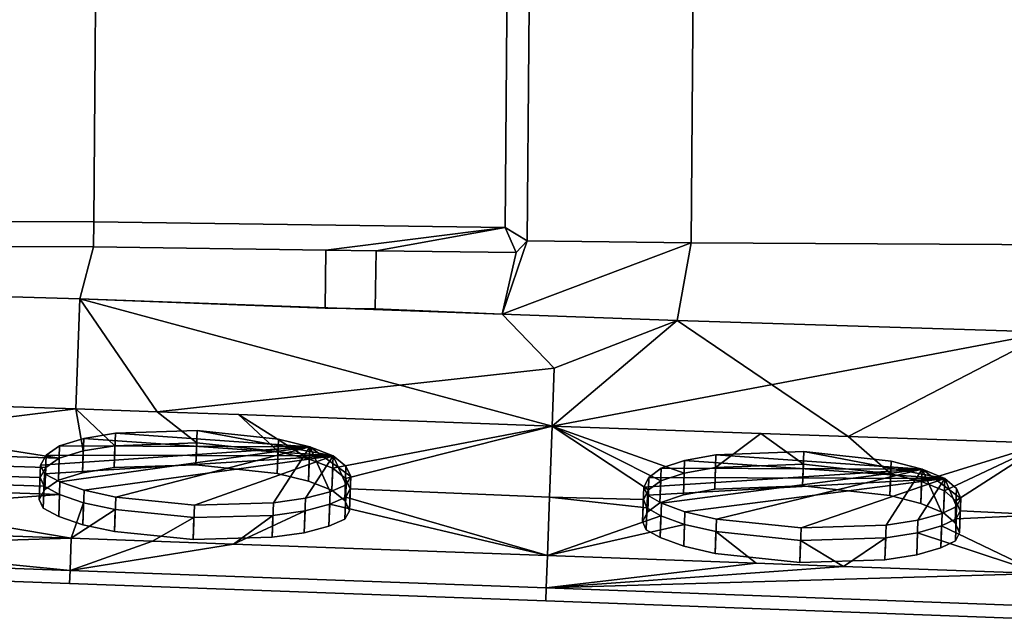
# Model space of a CAD drawing. Units: metres. Extents: x -41.4 to 36.4, y -3.1 to 22.4.
# Drawn here: x -13.3 to -8.8, y -0.1 to 2.7 of the extents above; entities that cross this region are included whole.
import ezdxf

# ---------------------------------------------------------------- set-up
doc = ezdxf.new("R2010")
doc.units = ezdxf.units.M

msp = doc.modelspace()

# ---------------------------------------------------------------- linework, layer by layer
at = {"layer": 'bvents1'}
for points in [[(-13.045207, 0.771151, -2.83651), (-12.897737, 0.795591, -2.89893), (-11.993917, 0.732821, -2.83651), (-13.156946, 0.737081, -2.75644)], [(-13.051045, 0.61106, -2.909398), (-12.903575, 0.6355, -2.971818), (-12.897737, 0.795591, -2.89893), (-13.045207, 0.771151, -2.83651)], [(-13.045207, 0.771151, 2.83651), (-12.897737, 0.795591, 2.89893), (-12.903575, 0.6355, 2.971818), (-13.051045, 0.61106, 2.909398)], [(-12.897737, 0.795591, 2.89893), (-13.045207, 0.771151, 2.83651), (-11.884955, 0.690691, 2.75644), (-12.517507, 0.808431, 2.9553)], [(-12.903575, 0.6355, -2.971818), (-12.523345, 0.64834, -3.028188), (-12.517507, 0.808431, -2.9553), (-12.897737, 0.795591, -2.89893)], [(-12.897737, 0.795591, 2.89893), (-12.517507, 0.808431, 2.9553), (-12.523345, 0.64834, 3.028188), (-12.903575, 0.6355, 2.971818)], [(-12.517507, 0.808431, -2.9553), (-12.139216, 0.767921, -2.89893), (-11.993917, 0.732821, -2.83651), (-12.897737, 0.795591, -2.89893)], [(-12.523345, 0.64834, -3.028188), (-12.145055, 0.60783, -2.971818), (-12.139216, 0.767921, -2.89893), (-12.517507, 0.808431, -2.9553)], [(-12.517507, 0.808431, 2.9553), (-12.139216, 0.767921, 2.89893), (-12.145055, 0.60783, 2.971818), (-12.523345, 0.64834, 3.028188)], [(-12.139216, 0.767921, 2.89893), (-12.517507, 0.808431, 2.9553), (-11.884955, 0.690691, 2.75644), (-11.993917, 0.732821, 2.83651)], [(-13.219716, 0.693741, -2.67945), (-13.156946, 0.737081, -2.75644), (-11.993917, 0.732821, -2.83651), (-13.245747, 0.647081, -2.59717)], [(-13.227326, 0.607231, -2.48887), (-13.245747, 0.647081, -2.59717), (-11.993917, 0.732821, -2.83651), (-13.155386, 0.569141, -2.38744)], [(-13.225554, 0.53365, -2.752338), (-13.162785, 0.57699, -2.829328), (-13.156946, 0.737081, -2.75644), (-13.219716, 0.693741, -2.67945)], [(-13.219716, 0.693741, 2.67945), (-13.156946, 0.737081, 2.75644), (-13.162785, 0.57699, 2.829328), (-13.225554, 0.53365, 2.752338)], [(-13.156946, 0.737081, 2.75644), (-13.219716, 0.693741, 2.67945), (-11.884955, 0.690691, 2.75644), (-13.045207, 0.771151, 2.83651)], [(-13.162785, 0.57699, -2.829328), (-13.051045, 0.61106, -2.909398), (-13.045207, 0.771151, -2.83651), (-13.156946, 0.737081, -2.75644)], [(-13.156946, 0.737081, 2.75644), (-13.045207, 0.771151, 2.83651), (-13.051045, 0.61106, 2.909398), (-13.162785, 0.57699, 2.829328)], [(-13.043216, 0.530341, -2.30753), (-13.155386, 0.569141, -2.38744), (-11.993917, 0.732821, -2.83651), (-12.895987, 0.498291, -2.24597)], [(-13.047331, 0.712936, -2.863015), (-12.89986, 0.737376, -2.925435), (-12.903575, 0.6355, -2.971818), (-13.051045, 0.61106, -2.909398)], [(-13.051045, 0.61106, 2.909398), (-12.903575, 0.6355, 2.971818), (-12.89986, 0.737376, 2.925435), (-13.047331, 0.712936, 2.863015)], [(-12.89986, 0.737376, -2.925435), (-12.51963, 0.750216, -2.981805), (-12.523345, 0.64834, -3.028188), (-12.903575, 0.6355, -2.971818)], [(-12.903575, 0.6355, 2.971818), (-12.523345, 0.64834, 3.028188), (-12.51963, 0.750216, 2.981805), (-12.89986, 0.737376, 2.925435)], [(-12.530147, 0.461731, -2.19284), (-12.895987, 0.498291, -2.24597), (-11.993917, 0.732821, -2.83651), (-12.162617, 0.471551, -2.24597)], [(-12.51963, 0.750216, -2.981805), (-12.14134, 0.709706, -2.925435), (-12.145055, 0.60783, -2.971818), (-12.523345, 0.64834, -3.028188)], [(-12.523345, 0.64834, 3.028188), (-12.145055, 0.60783, 2.971818), (-12.14134, 0.709706, 2.925435), (-12.51963, 0.750216, 2.981805)], [(-12.013447, 0.492791, -2.30753), (-12.162617, 0.471551, -2.24597), (-11.993917, 0.732821, -2.83651), (-11.898746, 0.523311, -2.38744)], [(-12.145055, 0.60783, -2.971818), (-11.999755, 0.57273, -2.909398), (-11.993917, 0.732821, -2.83651), (-12.139216, 0.767921, -2.89893)], [(-12.139216, 0.767921, 2.89893), (-11.993917, 0.732821, 2.83651), (-11.999755, 0.57273, 2.909398), (-12.145055, 0.60783, 2.971818)], [(-11.999755, 0.57273, -2.909398), (-11.890794, 0.5306, -2.829328), (-11.884955, 0.690691, -2.75644), (-11.993917, 0.732821, -2.83651)], [(-11.993917, 0.732821, 2.83651), (-11.884955, 0.690691, 2.75644), (-11.890794, 0.5306, 2.829328), (-11.999755, 0.57273, 2.909398)], [(-11.825517, 0.642901, -2.67945), (-11.802945, 0.594461, -2.59717), (-11.993917, 0.732821, -2.83651), (-11.884955, 0.690691, -2.75644)], [(-11.824225, 0.556071, -2.48887), (-11.898746, 0.523311, -2.38744), (-11.993917, 0.732821, -2.83651), (-11.802945, 0.594461, -2.59717)], [(-13.251585, 0.48699, -2.670058), (-13.225554, 0.53365, -2.752338), (-13.219716, 0.693741, -2.67945), (-13.245747, 0.647081, -2.59717)], [(-13.245747, 0.647081, 2.59717), (-13.219716, 0.693741, 2.67945), (-13.225554, 0.53365, 2.752338), (-13.251585, 0.48699, 2.670058)], [(-13.245747, 0.647081, 2.59717), (-13.227326, 0.607231, 2.48887), (-11.884955, 0.690691, 2.75644), (-13.219716, 0.693741, 2.67945)], [(-13.155386, 0.569141, 2.38744), (-13.043216, 0.530341, 2.30753), (-11.884955, 0.690691, 2.75644), (-13.227326, 0.607231, 2.48887)], [(-13.15907, 0.678866, -2.782945), (-13.047331, 0.712936, -2.863015), (-13.051045, 0.61106, -2.909398), (-13.162785, 0.57699, -2.829328)], [(-13.162785, 0.57699, 2.829328), (-13.051045, 0.61106, 2.909398), (-13.047331, 0.712936, 2.863015), (-13.15907, 0.678866, 2.782945)], [(-12.895987, 0.498291, 2.24597), (-12.530147, 0.461731, 2.19284), (-11.884955, 0.690691, 2.75644), (-13.043216, 0.530341, 2.30753)], [(-12.162617, 0.471551, 2.24597), (-12.013447, 0.492791, 2.30753), (-11.884955, 0.690691, 2.75644), (-12.530147, 0.461731, 2.19284)], [(-12.14134, 0.709706, -2.925435), (-11.99604, 0.674606, -2.863015), (-11.999755, 0.57273, -2.909398), (-12.145055, 0.60783, -2.971818)], [(-12.145055, 0.60783, 2.971818), (-11.999755, 0.57273, 2.909398), (-11.99604, 0.674606, 2.863015), (-12.14134, 0.709706, 2.925435)], [(-11.898746, 0.523311, 2.38744), (-11.824225, 0.556071, 2.48887), (-11.884955, 0.690691, 2.75644), (-12.013447, 0.492791, 2.30753)], [(-11.890794, 0.5306, -2.829328), (-11.831355, 0.48281, -2.752338), (-11.825517, 0.642901, -2.67945), (-11.884955, 0.690691, -2.75644)], [(-11.884955, 0.690691, 2.75644), (-11.825517, 0.642901, 2.67945), (-11.831355, 0.48281, 2.752338), (-11.890794, 0.5306, 2.829328)], [(-11.802945, 0.594461, 2.59717), (-11.825517, 0.642901, 2.67945), (-11.884955, 0.690691, 2.75644), (-11.824225, 0.556071, 2.48887)], [(-10.250488, 0.668281, -2.832939), (-10.104589, 0.694571, -2.898659), (-9.146269, 0.628671, -2.8328), (-10.359308, 0.632491, -2.749989)], [(-10.256245, 0.5083, -2.906077), (-10.110345, 0.53459, -2.971797), (-10.104589, 0.694571, -2.898659), (-10.250488, 0.668281, -2.832939)], [(-10.250488, 0.668281, 2.832939), (-10.104589, 0.694571, 2.898659), (-10.110345, 0.53459, 2.971797), (-10.256245, 0.5083, 2.906077)], [(-10.104589, 0.694571, 2.898659), (-10.250488, 0.668281, 2.832939), (-9.040349, 0.585211, 2.749909), (-9.696078, 0.710441, 2.962819)], [(-10.110345, 0.53459, -2.971797), (-9.701835, 0.55046, -3.035957), (-9.696078, 0.710441, -2.962819), (-10.104589, 0.694571, -2.898659)], [(-10.104589, 0.694571, 2.898659), (-9.696078, 0.710441, 2.962819), (-9.701835, 0.55046, 3.035957), (-10.110345, 0.53459, 2.971797)], [(-9.696078, 0.710441, -2.962819), (-9.289779, 0.665311, -2.898509), (-9.146269, 0.628671, -2.8328), (-10.104589, 0.694571, -2.898659)], [(-9.701835, 0.55046, -3.035957), (-9.295535, 0.50533, -2.971647), (-9.289779, 0.665311, -2.898509), (-9.696078, 0.710441, -2.962819)], [(-9.696078, 0.710441, 2.962819), (-9.289779, 0.665311, 2.898509), (-9.295535, 0.50533, 2.971647), (-9.701835, 0.55046, 3.035957)], [(-9.289779, 0.665311, 2.898509), (-9.696078, 0.710441, 2.962819), (-9.040349, 0.585211, 2.749909), (-9.146269, 0.628671, 2.8328)], [(-13.233165, 0.44714, -2.561758), (-13.251585, 0.48699, -2.670058), (-13.245747, 0.647081, -2.59717), (-13.227326, 0.607231, -2.48887)], [(-13.227326, 0.607231, 2.48887), (-13.245747, 0.647081, 2.59717), (-13.251585, 0.48699, 2.670058), (-13.233165, 0.44714, 2.561758)], [(-13.22184, 0.635526, -2.705955), (-13.15907, 0.678866, -2.782945), (-13.162785, 0.57699, -2.829328), (-13.225554, 0.53365, -2.752338)], [(-13.225554, 0.53365, 2.752338), (-13.162785, 0.57699, 2.829328), (-13.15907, 0.678866, 2.782945), (-13.22184, 0.635526, 2.705955)], [(-11.99604, 0.674606, -2.863015), (-11.887079, 0.632476, -2.782945), (-11.890794, 0.5306, -2.829328), (-11.999755, 0.57273, -2.909398)], [(-11.999755, 0.57273, 2.909398), (-11.890794, 0.5306, 2.829328), (-11.887079, 0.632476, 2.782945), (-11.99604, 0.674606, 2.863015)], [(-11.831355, 0.48281, -2.752338), (-11.808784, 0.43437, -2.670058), (-11.802945, 0.594461, -2.59717), (-11.825517, 0.642901, -2.67945)], [(-11.825517, 0.642901, 2.67945), (-11.802945, 0.594461, 2.59717), (-11.808784, 0.43437, 2.670058), (-11.831355, 0.48281, 2.752338)], [(-10.359308, 0.632491, 2.749989), (-10.416348, 0.590341, 2.675269), (-9.040349, 0.585211, 2.749909), (-10.250488, 0.668281, 2.832939)], [(-10.365065, 0.47251, -2.823127), (-10.256245, 0.5083, -2.906077), (-10.250488, 0.668281, -2.832939), (-10.359308, 0.632491, -2.749989)], [(-10.359308, 0.632491, 2.749989), (-10.250488, 0.668281, 2.832939), (-10.256245, 0.5083, 2.906077), (-10.365065, 0.47251, 2.823127)], [(-10.10668, 0.636396, -2.925255), (-9.69817, 0.652266, -2.989415), (-9.701835, 0.55046, -3.035957), (-10.110345, 0.53459, -2.971797)], [(-10.110345, 0.53459, 2.971797), (-9.701835, 0.55046, 3.035957), (-9.69817, 0.652266, 2.989415), (-10.10668, 0.636396, 2.925255)], [(-9.69817, 0.652266, -2.989415), (-9.29187, 0.607136, -2.925105), (-9.295535, 0.50533, -2.971647), (-9.701835, 0.55046, -3.035957)], [(-9.701835, 0.55046, 3.035957), (-9.295535, 0.50533, 2.971647), (-9.29187, 0.607136, 2.925105), (-9.69817, 0.652266, 2.989415)], [(-9.295535, 0.50533, -2.971647), (-9.152025, 0.46869, -2.905937), (-9.146269, 0.628671, -2.8328), (-9.289779, 0.665311, -2.898509)], [(-9.289779, 0.665311, 2.898509), (-9.146269, 0.628671, 2.8328), (-9.152025, 0.46869, 2.905937), (-9.295535, 0.50533, 2.971647)], [(-13.24787, 0.588866, -2.623675), (-13.22184, 0.635526, -2.705955), (-13.225554, 0.53365, -2.752338), (-13.251585, 0.48699, -2.670058)], [(-13.251585, 0.48699, 2.670058), (-13.225554, 0.53365, 2.752338), (-13.22184, 0.635526, 2.705955), (-13.24787, 0.588866, 2.623675)], [(-13.161224, 0.40905, -2.460328), (-13.233165, 0.44714, -2.561758), (-13.227326, 0.607231, -2.48887), (-13.155386, 0.569141, -2.38744)], [(-13.155386, 0.569141, 2.38744), (-13.227326, 0.607231, 2.48887), (-13.233165, 0.44714, 2.561758), (-13.161224, 0.40905, 2.460328)], [(-11.887079, 0.632476, -2.782945), (-11.827641, 0.584686, -2.705955), (-11.831355, 0.48281, -2.752338), (-11.890794, 0.5306, -2.829328)], [(-11.890794, 0.5306, 2.829328), (-11.831355, 0.48281, 2.752338), (-11.827641, 0.584686, 2.705955), (-11.887079, 0.632476, 2.782945)], [(-10.416348, 0.590341, -2.675269), (-10.359308, 0.632491, -2.749989), (-9.146269, 0.628671, -2.8328), (-10.439979, 0.545291, -2.596019)], [(-10.423369, 0.506901, -2.491969), (-10.439979, 0.545291, -2.596019), (-9.146269, 0.628671, -2.8328), (-10.358209, 0.469911, -2.393729)], [(-10.422105, 0.43036, -2.748407), (-10.365065, 0.47251, -2.823127), (-10.359308, 0.632491, -2.749989), (-10.416348, 0.590341, -2.675269)], [(-10.416348, 0.590341, 2.675269), (-10.359308, 0.632491, 2.749989), (-10.365065, 0.47251, 2.823127), (-10.422105, 0.43036, 2.748407)], [(-10.3614, 0.574316, -2.776585), (-10.25258, 0.610106, -2.859535), (-10.256245, 0.5083, -2.906077), (-10.365065, 0.47251, -2.823127)], [(-10.365065, 0.47251, 2.823127), (-10.256245, 0.5083, 2.906077), (-10.25258, 0.610106, 2.859535), (-10.3614, 0.574316, 2.776585)], [(-10.248819, 0.429691, -2.310569), (-10.358209, 0.469911, -2.393729), (-9.146269, 0.628671, -2.8328), (-10.102759, 0.396051, -2.245389)], [(-10.25258, 0.610106, -2.859535), (-10.10668, 0.636396, -2.925255), (-10.110345, 0.53459, -2.971797), (-10.256245, 0.5083, -2.906077)], [(-10.256245, 0.5083, 2.906077), (-10.110345, 0.53459, 2.971797), (-10.10668, 0.636396, 2.925255), (-10.25258, 0.610106, 2.859535)], [(-9.708889, 0.355091, -2.184569), (-10.102759, 0.396051, -2.245389), (-9.146269, 0.628671, -2.8328), (-9.313108, 0.367471, -2.245339)], [(-9.164948, 0.390481, -2.310519), (-9.313108, 0.367471, -2.245339), (-9.146269, 0.628671, -2.8328), (-9.052929, 0.422711, -2.393699)], [(-9.29187, 0.607136, -2.925105), (-9.14836, 0.570496, -2.859395), (-9.152025, 0.46869, -2.905937), (-9.295535, 0.50533, -2.971647)], [(-9.295535, 0.50533, 2.971647), (-9.152025, 0.46869, 2.905937), (-9.14836, 0.570496, 2.859395), (-9.29187, 0.607136, 2.925105)], [(-9.152025, 0.46869, -2.905937), (-9.046105, 0.42523, -2.823047), (-9.040349, 0.585211, -2.749909), (-9.146269, 0.628671, -2.8328)], [(-9.146269, 0.628671, 2.8328), (-9.040349, 0.585211, 2.749909), (-9.046105, 0.42523, 2.823047), (-9.152025, 0.46869, 2.905937)], [(-8.986388, 0.538971, -2.675229), (-8.965979, 0.492221, -2.596019), (-9.146269, 0.628671, -2.8328), (-9.040349, 0.585211, -2.749909)], [(-8.985259, 0.455021, -2.491949), (-9.052929, 0.422711, -2.393699), (-9.146269, 0.628671, -2.8328), (-8.965979, 0.492221, -2.596019)], [(-13.22945, 0.549016, -2.515375), (-13.24787, 0.588866, -2.623675), (-13.251585, 0.48699, -2.670058), (-13.233165, 0.44714, -2.561758)], [(-13.233165, 0.44714, 2.561758), (-13.251585, 0.48699, 2.670058), (-13.24787, 0.588866, 2.623675), (-13.22945, 0.549016, 2.515375)], [(-13.049054, 0.37025, -2.380418), (-13.161224, 0.40905, -2.460328), (-13.155386, 0.569141, -2.38744), (-13.043216, 0.530341, -2.30753)], [(-13.043216, 0.530341, 2.30753), (-13.155386, 0.569141, 2.38744), (-13.161224, 0.40905, 2.460328), (-13.049054, 0.37025, 2.380418)], [(-11.830064, 0.39598, -2.561758), (-11.904584, 0.36322, -2.460328), (-11.898746, 0.523311, -2.38744), (-11.824225, 0.556071, -2.48887)], [(-11.824225, 0.556071, 2.48887), (-11.898746, 0.523311, 2.38744), (-11.904584, 0.36322, 2.460328), (-11.830064, 0.39598, 2.561758)], [(-11.827641, 0.584686, -2.705955), (-11.805069, 0.536246, -2.623675), (-11.808784, 0.43437, -2.670058), (-11.831355, 0.48281, -2.752338)], [(-11.831355, 0.48281, 2.752338), (-11.808784, 0.43437, 2.670058), (-11.805069, 0.536246, 2.623675), (-11.827641, 0.584686, 2.705955)], [(-11.808784, 0.43437, -2.670058), (-11.830064, 0.39598, -2.561758), (-11.824225, 0.556071, -2.48887), (-11.802945, 0.594461, -2.59717)], [(-11.802945, 0.594461, 2.59717), (-11.824225, 0.556071, 2.48887), (-11.830064, 0.39598, 2.561758), (-11.808784, 0.43437, 2.670058)], [(-10.445735, 0.38531, -2.669157), (-10.422105, 0.43036, -2.748407), (-10.416348, 0.590341, -2.675269), (-10.439979, 0.545291, -2.596019)], [(-10.439979, 0.545291, 2.596019), (-10.416348, 0.590341, 2.675269), (-10.422105, 0.43036, 2.748407), (-10.445735, 0.38531, 2.669157)], [(-10.439979, 0.545291, 2.596019), (-10.423369, 0.506901, 2.491969), (-9.040349, 0.585211, 2.749909), (-10.416348, 0.590341, 2.675269)], [(-10.358209, 0.469911, 2.393729), (-10.248819, 0.429691, 2.310569), (-9.040349, 0.585211, 2.749909), (-10.423369, 0.506901, 2.491969)], [(-10.41844, 0.532166, -2.701865), (-10.3614, 0.574316, -2.776585), (-10.365065, 0.47251, -2.823127), (-10.422105, 0.43036, -2.748407)], [(-10.422105, 0.43036, 2.748407), (-10.365065, 0.47251, 2.823127), (-10.3614, 0.574316, 2.776585), (-10.41844, 0.532166, 2.701865)], [(-10.102759, 0.396051, 2.245389), (-9.708889, 0.355091, 2.184569), (-9.040349, 0.585211, 2.749909), (-10.248819, 0.429691, 2.310569)], [(-9.313108, 0.367471, 2.245339), (-9.164948, 0.390481, 2.310519), (-9.040349, 0.585211, 2.749909), (-9.708889, 0.355091, 2.184569)], [(-9.052929, 0.422711, 2.393699), (-8.985259, 0.455021, 2.491949), (-9.040349, 0.585211, 2.749909), (-9.164948, 0.390481, 2.310519)], [(-9.14836, 0.570496, -2.859395), (-9.04244, 0.527036, -2.776505), (-9.046105, 0.42523, -2.823047), (-9.152025, 0.46869, -2.905937)], [(-9.152025, 0.46869, 2.905937), (-9.046105, 0.42523, 2.823047), (-9.04244, 0.527036, 2.776505), (-9.14836, 0.570496, 2.859395)], [(-9.046105, 0.42523, -2.823047), (-8.992145, 0.37899, -2.748367), (-8.986388, 0.538971, -2.675229), (-9.040349, 0.585211, -2.749909)], [(-9.040349, 0.585211, 2.749909), (-8.986388, 0.538971, 2.675229), (-8.992145, 0.37899, 2.748367), (-9.046105, 0.42523, 2.823047)], [(-8.965979, 0.492221, 2.596019), (-8.986388, 0.538971, 2.675229), (-9.040349, 0.585211, 2.749909), (-8.985259, 0.455021, 2.491949)], [(-13.15751, 0.510926, -2.413945), (-13.22945, 0.549016, -2.515375), (-13.233165, 0.44714, -2.561758), (-13.161224, 0.40905, -2.460328)], [(-13.161224, 0.40905, 2.460328), (-13.233165, 0.44714, 2.561758), (-13.22945, 0.549016, 2.515375), (-13.15751, 0.510926, 2.413945)], [(-13.04534, 0.472126, -2.334035), (-13.15751, 0.510926, -2.413945), (-13.161224, 0.40905, -2.460328), (-13.049054, 0.37025, -2.380418)], [(-13.049054, 0.37025, 2.380418), (-13.161224, 0.40905, 2.460328), (-13.15751, 0.510926, 2.413945), (-13.04534, 0.472126, 2.334035)], [(-12.901825, 0.3382, -2.318858), (-13.049054, 0.37025, -2.380418), (-13.043216, 0.530341, -2.30753), (-12.895987, 0.498291, -2.24597)], [(-12.895987, 0.498291, 2.24597), (-13.043216, 0.530341, 2.30753), (-13.049054, 0.37025, 2.380418), (-12.901825, 0.3382, 2.318858)], [(-11.904584, 0.36322, -2.460328), (-12.019285, 0.3327, -2.380418), (-12.013447, 0.492791, -2.30753), (-11.898746, 0.523311, -2.38744)], [(-11.898746, 0.523311, 2.38744), (-12.013447, 0.492791, 2.30753), (-12.019285, 0.3327, 2.380418), (-11.904584, 0.36322, 2.460328)], [(-11.805069, 0.536246, -2.623675), (-11.826349, 0.497856, -2.515375), (-11.830064, 0.39598, -2.561758), (-11.808784, 0.43437, -2.670058)], [(-11.808784, 0.43437, 2.670058), (-11.830064, 0.39598, 2.561758), (-11.826349, 0.497856, 2.515375), (-11.805069, 0.536246, 2.623675)], [(-10.429126, 0.34692, -2.565107), (-10.445735, 0.38531, -2.669157), (-10.439979, 0.545291, -2.596019), (-10.423369, 0.506901, -2.491969)], [(-10.423369, 0.506901, 2.491969), (-10.439979, 0.545291, 2.596019), (-10.445735, 0.38531, 2.669157), (-10.429126, 0.34692, 2.565107)], [(-10.44207, 0.487116, -2.622615), (-10.41844, 0.532166, -2.701865), (-10.422105, 0.43036, -2.748407), (-10.445735, 0.38531, -2.669157)], [(-10.445735, 0.38531, 2.669157), (-10.422105, 0.43036, 2.748407), (-10.41844, 0.532166, 2.701865), (-10.44207, 0.487116, 2.622615)], [(-10.363965, 0.30993, -2.466867), (-10.429126, 0.34692, -2.565107), (-10.423369, 0.506901, -2.491969), (-10.358209, 0.469911, -2.393729)], [(-10.358209, 0.469911, 2.393729), (-10.423369, 0.506901, 2.491969), (-10.429126, 0.34692, 2.565107), (-10.363965, 0.30993, 2.466867)], [(-9.04244, 0.527036, -2.776505), (-8.98848, 0.480796, -2.701825), (-8.992145, 0.37899, -2.748367), (-9.046105, 0.42523, -2.823047)], [(-9.046105, 0.42523, 2.823047), (-8.992145, 0.37899, 2.748367), (-8.98848, 0.480796, 2.701825), (-9.04244, 0.527036, 2.776505)], [(-8.992145, 0.37899, -2.748367), (-8.971735, 0.33224, -2.669157), (-8.965979, 0.492221, -2.596019), (-8.986388, 0.538971, -2.675229)], [(-8.986388, 0.538971, 2.675229), (-8.965979, 0.492221, 2.596019), (-8.971735, 0.33224, 2.669157), (-8.992145, 0.37899, 2.748367)], [(-12.89811, 0.440076, -2.272475), (-13.04534, 0.472126, -2.334035), (-13.049054, 0.37025, -2.380418), (-12.901825, 0.3382, -2.318858)], [(-12.901825, 0.3382, 2.318858), (-13.049054, 0.37025, 2.380418), (-13.04534, 0.472126, 2.334035), (-12.89811, 0.440076, 2.272475)], [(-12.535985, 0.30164, -2.265728), (-12.901825, 0.3382, -2.318858), (-12.895987, 0.498291, -2.24597), (-12.530147, 0.461731, -2.19284)], [(-12.530147, 0.461731, 2.19284), (-12.895987, 0.498291, 2.24597), (-12.901825, 0.3382, 2.318858), (-12.535985, 0.30164, 2.265728)], [(-12.168455, 0.31146, -2.318858), (-12.535985, 0.30164, -2.265728), (-12.530147, 0.461731, -2.19284), (-12.162617, 0.471551, -2.24597)], [(-12.162617, 0.471551, 2.24597), (-12.530147, 0.461731, 2.19284), (-12.535985, 0.30164, 2.265728), (-12.168455, 0.31146, 2.318858)], [(-12.019285, 0.3327, -2.380418), (-12.168455, 0.31146, -2.318858), (-12.162617, 0.471551, -2.24597), (-12.013447, 0.492791, -2.30753)], [(-12.013447, 0.492791, 2.30753), (-12.162617, 0.471551, 2.24597), (-12.168455, 0.31146, 2.318858), (-12.019285, 0.3327, 2.380418)], [(-11.900869, 0.465096, -2.413945), (-12.015571, 0.434576, -2.334035), (-12.019285, 0.3327, -2.380418), (-11.904584, 0.36322, -2.460328)], [(-11.904584, 0.36322, 2.460328), (-12.019285, 0.3327, 2.380418), (-12.015571, 0.434576, 2.334035), (-11.900869, 0.465096, 2.413945)], [(-11.826349, 0.497856, -2.515375), (-11.900869, 0.465096, -2.413945), (-11.904584, 0.36322, -2.460328), (-11.830064, 0.39598, -2.561758)], [(-11.830064, 0.39598, 2.561758), (-11.904584, 0.36322, 2.460328), (-11.900869, 0.465096, 2.413945), (-11.826349, 0.497856, 2.515375)], [(-10.425461, 0.448726, -2.518565), (-10.44207, 0.487116, -2.622615), (-10.445735, 0.38531, -2.669157), (-10.429126, 0.34692, -2.565107)], [(-10.429126, 0.34692, 2.565107), (-10.445735, 0.38531, 2.669157), (-10.44207, 0.487116, 2.622615), (-10.425461, 0.448726, 2.518565)], [(-10.254576, 0.26971, -2.383707), (-10.363965, 0.30993, -2.466867), (-10.358209, 0.469911, -2.393729), (-10.248819, 0.429691, -2.310569)], [(-10.248819, 0.429691, 2.310569), (-10.358209, 0.469911, 2.393729), (-10.363965, 0.30993, 2.466867), (-10.254576, 0.26971, 2.383707)], [(-8.98848, 0.480796, -2.701825), (-8.96807, 0.434046, -2.622615), (-8.971735, 0.33224, -2.669157), (-8.992145, 0.37899, -2.748367)], [(-8.992145, 0.37899, 2.748367), (-8.971735, 0.33224, 2.669157), (-8.96807, 0.434046, 2.622615), (-8.98848, 0.480796, 2.701825)], [(-8.971735, 0.33224, -2.669157), (-8.991015, 0.29504, -2.565087), (-8.985259, 0.455021, -2.491949), (-8.965979, 0.492221, -2.596019)], [(-8.965979, 0.492221, 2.596019), (-8.985259, 0.455021, 2.491949), (-8.991015, 0.29504, 2.565087), (-8.971735, 0.33224, 2.669157)], [(-12.53227, 0.403516, -2.219345), (-12.89811, 0.440076, -2.272475), (-12.901825, 0.3382, -2.318858), (-12.535985, 0.30164, -2.265728)], [(-12.535985, 0.30164, 2.265728), (-12.901825, 0.3382, 2.318858), (-12.89811, 0.440076, 2.272475), (-12.53227, 0.403516, 2.219345)], [(-12.164741, 0.413336, -2.272475), (-12.53227, 0.403516, -2.219345), (-12.535985, 0.30164, -2.265728), (-12.168455, 0.31146, -2.318858)], [(-12.168455, 0.31146, 2.318858), (-12.535985, 0.30164, 2.265728), (-12.53227, 0.403516, 2.219345), (-12.164741, 0.413336, 2.272475)], [(-12.015571, 0.434576, -2.334035), (-12.164741, 0.413336, -2.272475), (-12.168455, 0.31146, -2.318858), (-12.019285, 0.3327, -2.380418)], [(-12.019285, 0.3327, 2.380418), (-12.168455, 0.31146, 2.318858), (-12.164741, 0.413336, 2.272475), (-12.015571, 0.434576, 2.334035)], [(-10.3603, 0.411736, -2.420325), (-10.425461, 0.448726, -2.518565), (-10.429126, 0.34692, -2.565107), (-10.363965, 0.30993, -2.466867)], [(-10.363965, 0.30993, 2.466867), (-10.429126, 0.34692, 2.565107), (-10.425461, 0.448726, 2.518565), (-10.3603, 0.411736, 2.420325)], [(-10.108516, 0.23607, -2.318527), (-10.254576, 0.26971, -2.383707), (-10.248819, 0.429691, -2.310569), (-10.102759, 0.396051, -2.245389)], [(-10.102759, 0.396051, 2.245389), (-10.248819, 0.429691, 2.310569), (-10.254576, 0.26971, 2.383707), (-10.108516, 0.23607, 2.318527)], [(-9.058685, 0.26273, -2.466837), (-9.170705, 0.2305, -2.383657), (-9.164948, 0.390481, -2.310519), (-9.052929, 0.422711, -2.393699)], [(-9.052929, 0.422711, 2.393699), (-9.164948, 0.390481, 2.310519), (-9.170705, 0.2305, 2.383657), (-9.058685, 0.26273, 2.466837)], [(-8.991015, 0.29504, -2.565087), (-9.058685, 0.26273, -2.466837), (-9.052929, 0.422711, -2.393699), (-8.985259, 0.455021, -2.491949)], [(-8.985259, 0.455021, 2.491949), (-9.052929, 0.422711, 2.393699), (-9.058685, 0.26273, 2.466837), (-8.991015, 0.29504, 2.565087)], [(-8.96807, 0.434046, -2.622615), (-8.98735, 0.396846, -2.518545), (-8.991015, 0.29504, -2.565087), (-8.971735, 0.33224, -2.669157)], [(-8.971735, 0.33224, 2.669157), (-8.991015, 0.29504, 2.565087), (-8.98735, 0.396846, 2.518545), (-8.96807, 0.434046, 2.622615)], [(-10.250911, 0.371516, -2.337165), (-10.3603, 0.411736, -2.420325), (-10.363965, 0.30993, -2.466867), (-10.254576, 0.26971, -2.383707)], [(-10.254576, 0.26971, 2.383707), (-10.363965, 0.30993, 2.466867), (-10.3603, 0.411736, 2.420325), (-10.250911, 0.371516, 2.337165)], [(-10.104851, 0.337876, -2.271985), (-10.250911, 0.371516, -2.337165), (-10.254576, 0.26971, -2.383707), (-10.108516, 0.23607, -2.318527)], [(-10.108516, 0.23607, 2.318527), (-10.254576, 0.26971, 2.383707), (-10.250911, 0.371516, 2.337165), (-10.104851, 0.337876, 2.271985)], [(-9.714645, 0.19511, -2.257707), (-10.108516, 0.23607, -2.318527), (-10.102759, 0.396051, -2.245389), (-9.708889, 0.355091, -2.184569)], [(-9.708889, 0.355091, 2.184569), (-10.102759, 0.396051, 2.245389), (-10.108516, 0.23607, 2.318527), (-9.714645, 0.19511, 2.257707)], [(-9.318865, 0.20749, -2.318477), (-9.714645, 0.19511, -2.257707), (-9.708889, 0.355091, -2.184569), (-9.313108, 0.367471, -2.245339)], [(-9.313108, 0.367471, 2.245339), (-9.708889, 0.355091, 2.184569), (-9.714645, 0.19511, 2.257707), (-9.318865, 0.20749, 2.318477)], [(-9.170705, 0.2305, -2.383657), (-9.318865, 0.20749, -2.318477), (-9.313108, 0.367471, -2.245339), (-9.164948, 0.390481, -2.310519)], [(-9.164948, 0.390481, 2.310519), (-9.313108, 0.367471, 2.245339), (-9.318865, 0.20749, 2.318477), (-9.170705, 0.2305, 2.383657)], [(-8.98735, 0.396846, -2.518545), (-9.05502, 0.364536, -2.420295), (-9.058685, 0.26273, -2.466837), (-8.991015, 0.29504, -2.565087)], [(-8.991015, 0.29504, 2.565087), (-9.058685, 0.26273, 2.466837), (-9.05502, 0.364536, 2.420295), (-8.98735, 0.396846, 2.518545)], [(-9.71098, 0.296916, -2.211165), (-10.104851, 0.337876, -2.271985), (-10.108516, 0.23607, -2.318527), (-9.714645, 0.19511, -2.257707)], [(-9.714645, 0.19511, 2.257707), (-10.108516, 0.23607, 2.318527), (-10.104851, 0.337876, 2.271985), (-9.71098, 0.296916, 2.211165)], [(-9.16704, 0.332306, -2.337115), (-9.3152, 0.309296, -2.271935), (-9.318865, 0.20749, -2.318477), (-9.170705, 0.2305, -2.383657)], [(-9.170705, 0.2305, 2.383657), (-9.318865, 0.20749, 2.318477), (-9.3152, 0.309296, 2.271935), (-9.16704, 0.332306, 2.337115)], [(-9.05502, 0.364536, -2.420295), (-9.16704, 0.332306, -2.337115), (-9.170705, 0.2305, -2.383657), (-9.058685, 0.26273, -2.466837)], [(-9.058685, 0.26273, 2.466837), (-9.170705, 0.2305, 2.383657), (-9.16704, 0.332306, 2.337115), (-9.05502, 0.364536, 2.420295)], [(-9.3152, 0.309296, -2.271935), (-9.71098, 0.296916, -2.211165), (-9.714645, 0.19511, -2.257707), (-9.318865, 0.20749, -2.318477)], [(-9.318865, 0.20749, 2.318477), (-9.714645, 0.19511, 2.257707), (-9.71098, 0.296916, 2.211165), (-9.3152, 0.309296, 2.271935)]]:
    msp.add_3dface(points, dxfattribs=at)
at = {"layer": 'drtrim'}
for points in [[(-11.08482, 1.752156, -4.025945), (-11.07147, 3.517626, -4.083815), (-10.967751, 3.513906, -4.083815), (-10.98187, 1.690596, -4.023585)], [(-10.98187, 1.690596, 4.023585), (-10.967751, 3.513906, 4.083815), (-11.07147, 3.517626, 4.083815), (-11.08482, 1.752156, 4.025945)], [(-15.22365, 1.784536, -4.025975), (-12.9979, 1.778346, -4.025945), (-12.9995, 1.661906, -4.002155), (-15.22524, 1.668186, -4.001915)], [(-15.22524, 1.668186, 4.001915), (-12.9995, 1.661906, 4.002155), (-12.9979, 1.778346, 4.025945), (-15.22365, 1.784536, 4.025975)], [(-11.08482, 1.752156, -4.025945), (-11.91951, 1.647116, -4.002155), (-12.9995, 1.661906, -4.002155), (-12.9979, 1.778346, -4.025945)], [(-12.9995, 1.661906, 4.002155), (-11.91951, 1.647116, 4.002155), (-11.08482, 1.752156, 4.025945), (-12.9979, 1.778346, 4.025945)], [(-11.08482, 1.752156, -4.025945), (-11.68467, 1.643906, -4.002155), (-11.91951, 1.647116, -4.002155), (-11.08482, 1.752156, -4.025945)], [(-11.91951, 1.647116, 4.002155), (-11.68467, 1.643906, 4.002155), (-11.08482, 1.752156, 4.025945), (-11.91951, 1.647116, 4.002155)], [(-11.034531, 1.635006, 4.002155), (-11.08482, 1.752156, 4.025945), (-11.68467, 1.643906, 4.002155), (-11.034531, 1.635006, 4.002155)], [(-11.034531, 1.635006, -4.002155), (-11.68467, 1.643906, -4.002155), (-11.08482, 1.752156, -4.025945), (-11.034531, 1.635006, -4.002155)], [(-11.08482, 1.752156, -4.025945), (-10.98187, 1.690596, -4.023585), (-11.034531, 1.635006, -4.002155), (-11.08482, 1.752156, -4.025945)], [(-11.034531, 1.635006, 4.002155), (-10.98187, 1.690596, 4.023585), (-11.08482, 1.752156, 4.025945), (-11.034531, 1.635006, 4.002155)]]:
    msp.add_3dface(points, dxfattribs=at)
at = {"layer": 'fuselage'}
for points in [[(-10.20647, 3.486696, -4.083815), (-10.22017, 1.680466, -4.023585), (-10.98187, 1.690596, -4.023585), (-10.967751, 3.513906, -4.083815)], [(-10.967751, 3.513906, 4.083815), (-10.98187, 1.690596, 4.023585), (-10.22017, 1.680466, 4.023585), (-10.20647, 3.486696, 4.083815)], [(-8.473471, 3.450056, -4.083815), (-8.486959, 1.670746, -4.023585), (-10.22017, 1.680466, -4.023585), (-10.20647, 3.486696, -4.083815)], [(-10.20647, 3.486696, 4.083815), (-10.22017, 1.680466, 4.023585), (-8.486959, 1.670746, 4.023585), (-8.473471, 3.450056, 4.083815)], [(-12.9995, 1.661906, -4.002155), (-13.06246, 1.420816, -3.782705), (-15.2872, 1.485506, -3.782705), (-15.22524, 1.668186, -4.001915)], [(-15.22524, 1.668186, 4.001915), (-15.2872, 1.485506, 3.782705), (-13.06246, 1.420816, 3.782705), (-12.9995, 1.661906, 4.002155)], [(-11.91951, 1.647116, 4.002155), (-12.9995, 1.661906, 4.002155), (-13.06246, 1.420816, 3.782705), (-11.922669, 1.377016, 3.899245)], [(-12.9995, 1.661906, -4.002155), (-11.91951, 1.647116, -4.002155), (-11.922669, 1.377016, -3.899245), (-13.06246, 1.420816, -3.782705)], [(-11.09861, 1.349206, -3.782705), (-11.034531, 1.635006, -4.002155), (-10.98187, 1.690596, -4.023585), (-11.09861, 1.349206, -3.782705)], [(-10.28548, 1.319756, -3.782705), (-11.09861, 1.349206, -3.782705), (-10.98187, 1.690596, -4.023585), (-10.22017, 1.680466, -4.023585)], [(-11.034531, 1.635006, 4.002155), (-11.09861, 1.349206, 3.782705), (-10.22017, 1.680466, 4.023585), (-10.98187, 1.690596, 4.023585)], [(-11.09861, 1.349206, 3.782705), (-10.28548, 1.319756, 3.782705), (-10.22017, 1.680466, 4.023585), (-11.09861, 1.349206, 3.782705)], [(-8.486959, 1.670746, -4.023585), (-8.55313, 1.265436, -3.782705), (-10.28548, 1.319756, -3.782705), (-10.22017, 1.680466, -4.023585)], [(-10.22017, 1.680466, 4.023585), (-10.28548, 1.319756, 3.782705), (-8.55313, 1.265436, 3.782705), (-8.486959, 1.670746, 4.023585)], [(-11.034531, 1.635006, -4.002155), (-11.09861, 1.349206, -3.782705), (-11.689349, 1.373816, -3.899245), (-11.68467, 1.643906, -4.002155)], [(-11.034531, 1.635006, 4.002155), (-11.68467, 1.643906, 4.002155), (-11.689349, 1.373816, 3.899245), (-11.09861, 1.349206, 3.782705)], [(-11.09861, 1.349206, 3.782705), (-11.689349, 1.373816, 3.899245), (-11.922669, 1.377016, 3.899245), (-13.06246, 1.420816, 3.782705)], [(-13.06246, 1.420816, -3.782705), (-11.922669, 1.377016, -3.899245), (-11.689349, 1.373816, -3.899245), (-11.09861, 1.349206, -3.782705)], [(-11.09861, 1.349206, -3.782705), (-10.28548, 1.319756, -3.782705), (-10.856461, 1.097676, -3.511625), (-11.09861, 1.349206, -3.782705)], [(-10.856461, 1.097676, 3.511625), (-10.28548, 1.319756, 3.782705), (-11.09861, 1.349206, 3.782705), (-10.856461, 1.097676, 3.511625)]]:
    msp.add_3dface(points, dxfattribs=at)
at = {"layer": 'ldoor'}
for points in [[(-12.98346, 3.587346, -4.083815), (-12.9979, 1.778346, -4.025945), (-15.22365, 1.784536, -4.025975), (-15.20918, 3.625176, -4.083815)], [(-15.20918, 3.625176, 4.083815), (-15.22365, 1.784536, 4.025975), (-12.9979, 1.778346, 4.025945), (-12.98346, 3.587346, 4.083815)], [(-11.07147, 3.517626, -4.083815), (-11.08482, 1.752156, -4.025945), (-12.9979, 1.778346, -4.025945), (-12.98346, 3.587346, -4.083815)], [(-12.98346, 3.587346, 4.083815), (-12.9979, 1.778346, 4.025945), (-11.08482, 1.752156, 4.025945), (-11.07147, 3.517626, 4.083815)]]:
    msp.add_3dface(points, dxfattribs=at)
at = {"layer": 'lfuselage'}
for points in [[(-15.2872, 1.485506, 3.782705), (-15.017051, 0.970876, 3.210595), (-13.08112, 0.909276, 3.210595), (-13.06246, 1.420816, 3.782705)], [(-13.06246, 1.420816, -3.782705), (-13.08112, 0.909276, -3.210595), (-15.017051, 0.970876, -3.210595), (-15.2872, 1.485506, -3.782705)], [(-13.08112, 0.909276, -3.210595), (-13.06246, 1.420816, -3.782705), (-12.703429, 0.895506, -3.210595), (-13.08112, 0.909276, -3.210595)], [(-13.08112, 0.909276, 3.210595), (-12.703429, 0.895506, 3.210595), (-13.06246, 1.420816, 3.782705), (-13.08112, 0.909276, 3.210595)], [(-12.32574, 0.881726, -3.210595), (-12.703429, 0.895506, -3.210595), (-13.06246, 1.420816, -3.782705), (-10.86628, 0.828506, -3.210595)], [(-13.06246, 1.420816, 3.782705), (-12.703429, 0.895506, 3.210595), (-10.856461, 1.097676, 3.511625), (-11.09861, 1.349206, 3.782705)], [(-10.856461, 1.097676, -3.511625), (-10.86628, 0.828506, -3.210595), (-13.06246, 1.420816, -3.782705), (-11.09861, 1.349206, -3.782705)], [(-10.86628, 0.828506, -3.210595), (-10.856461, 1.097676, -3.511625), (-10.28548, 1.319756, -3.782705), (-10.86628, 0.828506, -3.210595)], [(-9.89617, 0.794716, -3.210595), (-10.86628, 0.828506, -3.210595), (-10.28548, 1.319756, -3.782705), (-9.49012, 0.780596, -3.210595)], [(-10.856461, 1.097676, 3.511625), (-10.86628, 0.828506, 3.210595), (-8.55313, 1.265436, 3.782705), (-10.28548, 1.319756, 3.782705)], [(-8.57194, 0.749616, -3.210595), (-9.49012, 0.780596, -3.210595), (-10.28548, 1.319756, -3.782705), (-8.55313, 1.265436, -3.782705)], [(-9.89617, 0.794716, 3.210595), (-9.49012, 0.780596, 3.210595), (-8.55313, 1.265436, 3.782705), (-10.86628, 0.828506, 3.210595)], [(-9.49012, 0.780596, 3.210595), (-8.57194, 0.749616, 3.210595), (-8.55313, 1.265436, 3.782705), (-9.49012, 0.780596, 3.210595)], [(-12.32574, 0.881726, 3.210595), (-10.86628, 0.828506, 3.210595), (-10.856461, 1.097676, 3.511625), (-12.703429, 0.895506, 3.210595)], [(-14.578659, 0.724266, -2.782655), (-14.68741, 0.765736, -2.862795), (-15.017051, 0.970876, -3.210595), (-13.15907, 0.678866, -2.782945)], [(-13.047331, 0.712936, -2.863015), (-13.15907, 0.678866, -2.782945), (-15.017051, 0.970876, -3.210595), (-13.08112, 0.909276, -3.210595)], [(-14.68741, 0.765736, 2.862795), (-14.578659, 0.724266, 2.782655), (-13.08112, 0.909276, 3.210595), (-15.017051, 0.970876, 3.210595)], [(-13.15907, 0.678866, 2.782945), (-13.047331, 0.712936, 2.863015), (-13.08112, 0.909276, 3.210595), (-14.578659, 0.724266, 2.782655)], [(-13.08112, 0.909276, -3.210595), (-12.89986, 0.737376, -2.925435), (-13.047331, 0.712936, -2.863015), (-13.08112, 0.909276, -3.210595)], [(-12.703429, 0.895506, -3.210595), (-12.51963, 0.750216, -2.981805), (-12.89986, 0.737376, -2.925435), (-13.08112, 0.909276, -3.210595)], [(-13.047331, 0.712936, 2.863015), (-12.89986, 0.737376, 2.925435), (-13.08112, 0.909276, 3.210595), (-13.047331, 0.712936, 2.863015)], [(-13.08112, 0.909276, 3.210595), (-12.89986, 0.737376, 2.925435), (-12.51963, 0.750216, 2.981805), (-12.703429, 0.895506, 3.210595)], [(-12.32574, 0.881726, -3.210595), (-12.14134, 0.709706, -2.925435), (-12.51963, 0.750216, -2.981805), (-12.703429, 0.895506, -3.210595)], [(-12.703429, 0.895506, 3.210595), (-12.51963, 0.750216, 2.981805), (-12.14134, 0.709706, 2.925435), (-12.32574, 0.881726, 3.210595)], [(-12.32574, 0.881726, -3.210595), (-11.99604, 0.674606, -2.863015), (-12.14134, 0.709706, -2.925435), (-12.32574, 0.881726, -3.210595)], [(-10.86628, 0.828506, -3.210595), (-11.887079, 0.632476, -2.782945), (-11.99604, 0.674606, -2.863015), (-12.32574, 0.881726, -3.210595)], [(-12.14134, 0.709706, 2.925435), (-11.99604, 0.674606, 2.863015), (-12.32574, 0.881726, 3.210595), (-12.14134, 0.709706, 2.925435)], [(-12.32574, 0.881726, 3.210595), (-11.99604, 0.674606, 2.863015), (-11.887079, 0.632476, 2.782945), (-10.86628, 0.828506, 3.210595)], [(-10.86628, 0.828506, -3.210595), (-11.827641, 0.584686, -2.705955), (-11.887079, 0.632476, -2.782945), (-10.86628, 0.828506, -3.210595)], [(-11.887079, 0.632476, 2.782945), (-11.827641, 0.584686, 2.705955), (-10.86628, 0.828506, 3.210595), (-11.887079, 0.632476, 2.782945)], [(-11.827641, 0.584686, -2.705955), (-10.86628, 0.828506, -3.210595), (-10.878349, 0.497516, -2.638495), (-11.805069, 0.536246, -2.623675)], [(-11.805069, 0.536246, 2.623675), (-10.878349, 0.497516, 2.638495), (-10.86628, 0.828506, 3.210595), (-11.827641, 0.584686, 2.705955)], [(-10.86628, 0.828506, -3.210595), (-10.41844, 0.532166, -2.701865), (-10.44207, 0.487116, -2.622615), (-10.878349, 0.497516, -2.638495)], [(-10.878349, 0.497516, 2.638495), (-10.44207, 0.487116, 2.622615), (-10.41844, 0.532166, 2.701865), (-10.86628, 0.828506, 3.210595)], [(-9.89617, 0.794716, -3.210595), (-10.10668, 0.636396, -2.925255), (-10.25258, 0.610106, -2.859535), (-10.86628, 0.828506, -3.210595)], [(-10.86628, 0.828506, -3.210595), (-10.25258, 0.610106, -2.859535), (-10.3614, 0.574316, -2.776585), (-10.86628, 0.828506, -3.210595)], [(-10.86628, 0.828506, -3.210595), (-10.3614, 0.574316, -2.776585), (-10.41844, 0.532166, -2.701865), (-10.86628, 0.828506, -3.210595)], [(-10.86628, 0.828506, 3.210595), (-10.25258, 0.610106, 2.859535), (-10.10668, 0.636396, 2.925255), (-9.89617, 0.794716, 3.210595)], [(-10.3614, 0.574316, 2.776585), (-10.25258, 0.610106, 2.859535), (-10.86628, 0.828506, 3.210595), (-10.3614, 0.574316, 2.776585)], [(-10.41844, 0.532166, 2.701865), (-10.3614, 0.574316, 2.776585), (-10.86628, 0.828506, 3.210595), (-10.41844, 0.532166, 2.701865)], [(-9.89617, 0.794716, -3.210595), (-9.69817, 0.652266, -2.989415), (-10.10668, 0.636396, -2.925255), (-9.89617, 0.794716, -3.210595)], [(-10.10668, 0.636396, 2.925255), (-9.69817, 0.652266, 2.989415), (-9.89617, 0.794716, 3.210595), (-10.10668, 0.636396, 2.925255)], [(-9.69817, 0.652266, -2.989415), (-9.89617, 0.794716, -3.210595), (-9.49012, 0.780596, -3.210595), (-9.29187, 0.607136, -2.925105)], [(-9.29187, 0.607136, 2.925105), (-9.49012, 0.780596, 3.210595), (-9.89617, 0.794716, 3.210595), (-9.69817, 0.652266, 2.989415)], [(-8.57194, 0.749616, -3.210595), (-9.14836, 0.570496, -2.859395), (-9.29187, 0.607136, -2.925105), (-9.49012, 0.780596, -3.210595)], [(-9.49012, 0.780596, 3.210595), (-9.29187, 0.607136, 2.925105), (-9.14836, 0.570496, 2.859395), (-8.57194, 0.749616, 3.210595)], [(-8.57194, 0.749616, -3.210595), (-9.04244, 0.527036, -2.776505), (-9.14836, 0.570496, -2.859395), (-8.57194, 0.749616, -3.210595)], [(-9.14836, 0.570496, 2.859395), (-9.04244, 0.527036, 2.776505), (-8.57194, 0.749616, 3.210595), (-9.14836, 0.570496, 2.859395)], [(-8.57194, 0.749616, -3.210595), (-8.98848, 0.480796, -2.701825), (-9.04244, 0.527036, -2.776505), (-8.57194, 0.749616, -3.210595)], [(-9.04244, 0.527036, 2.776505), (-8.98848, 0.480796, 2.701825), (-8.57194, 0.749616, 3.210595), (-9.04244, 0.527036, 2.776505)], [(-8.98848, 0.480796, -2.701825), (-8.57194, 0.749616, -3.210595), (-8.58411, 0.415856, -2.638495), (-8.96807, 0.434046, -2.622615)], [(-8.96807, 0.434046, 2.622615), (-8.58411, 0.415856, 2.638495), (-8.57194, 0.749616, 3.210595), (-8.98848, 0.480796, 2.701825)], [(-14.578659, 0.724266, -2.782655), (-13.15907, 0.678866, -2.782945), (-13.22184, 0.635526, -2.705955), (-14.519239, 0.676976, -2.705775)], [(-13.15907, 0.678866, 2.782945), (-14.578659, 0.724266, 2.782655), (-14.519239, 0.676976, 2.705775), (-13.22184, 0.635526, 2.705955)], [(-14.49643, 0.628976, 2.623645), (-13.24787, 0.588866, 2.623675), (-13.22184, 0.635526, 2.705955), (-14.519239, 0.676976, 2.705775)], [(-13.24787, 0.588866, -2.623675), (-14.49643, 0.628976, -2.623645), (-14.519239, 0.676976, -2.705775), (-13.22184, 0.635526, -2.705955)], [(-13.24787, 0.588866, 2.623675), (-14.49643, 0.628976, 2.623645), (-14.51735, 0.590766, 2.515375), (-13.22945, 0.549016, 2.515375)], [(-14.49643, 0.628976, -2.623645), (-13.24787, 0.588866, -2.623675), (-13.22945, 0.549016, -2.515375), (-14.51735, 0.590766, -2.515375)], [(-14.59144, 0.558016, 2.413955), (-14.705959, 0.527446, 2.333785), (-15.03881, 0.374046, 1.885725), (-13.15751, 0.510926, 2.413945)], [(-14.705959, 0.527446, -2.333785), (-14.59144, 0.558016, -2.413955), (-13.10306, 0.307466, -1.885725), (-15.03881, 0.374046, -1.885725)], [(-13.15751, 0.510926, -2.413945), (-14.59144, 0.558016, -2.413955), (-14.51735, 0.590766, -2.515375), (-13.22945, 0.549016, -2.515375)], [(-14.59144, 0.558016, 2.413955), (-13.15751, 0.510926, 2.413945), (-13.22945, 0.549016, 2.515375), (-14.51735, 0.590766, 2.515375)], [(-13.15751, 0.510926, -2.413945), (-13.04534, 0.472126, -2.334035), (-13.10306, 0.307466, -1.885725), (-14.59144, 0.558016, -2.413955)], [(-13.04534, 0.472126, 2.334035), (-13.15751, 0.510926, 2.413945), (-15.03881, 0.374046, 1.885725), (-13.10306, 0.307466, 1.885725)], [(-10.88822, 0.226696, -1.885725), (-11.826349, 0.497856, -2.515375), (-11.805069, 0.536246, -2.623675), (-10.878349, 0.497516, -2.638495)], [(-10.878349, 0.497516, 2.638495), (-11.805069, 0.536246, 2.623675), (-11.826349, 0.497856, 2.515375), (-10.88822, 0.226696, 1.885725)], [(-12.89811, 0.440076, -2.272475), (-13.10306, 0.307466, -1.885725), (-13.04534, 0.472126, -2.334035), (-12.89811, 0.440076, -2.272475)], [(-13.04534, 0.472126, 2.334035), (-13.10306, 0.307466, 1.885725), (-12.89811, 0.440076, 2.272475), (-13.04534, 0.472126, 2.334035)], [(-12.34769, 0.279916, -1.885725), (-12.015571, 0.434576, -2.334035), (-11.900869, 0.465096, -2.413945), (-10.88822, 0.226696, -1.885725)], [(-10.88822, 0.226696, 1.885725), (-11.900869, 0.465096, 2.413945), (-12.015571, 0.434576, 2.334035), (-12.34769, 0.279916, 1.885725)], [(-10.88822, 0.226696, -1.885725), (-11.900869, 0.465096, -2.413945), (-11.826349, 0.497856, -2.515375), (-10.88822, 0.226696, -1.885725)], [(-11.826349, 0.497856, 2.515375), (-11.900869, 0.465096, 2.413945), (-10.88822, 0.226696, 1.885725), (-11.826349, 0.497856, 2.515375)], [(-10.878349, 0.497516, -2.638495), (-10.425461, 0.448726, -2.518565), (-10.3603, 0.411736, -2.420325), (-10.88822, 0.226696, -1.885725)], [(-10.88822, 0.226696, 1.885725), (-10.3603, 0.411736, 2.420325), (-10.425461, 0.448726, 2.518565), (-10.878349, 0.497516, 2.638495)], [(-10.425461, 0.448726, -2.518565), (-10.878349, 0.497516, -2.638495), (-10.44207, 0.487116, -2.622615), (-10.425461, 0.448726, -2.518565)], [(-10.44207, 0.487116, 2.622615), (-10.878349, 0.497516, 2.638495), (-10.425461, 0.448726, 2.518565), (-10.44207, 0.487116, 2.622615)], [(-13.10306, 0.307466, -1.885725), (-12.89811, 0.440076, -2.272475), (-12.53227, 0.403516, -2.219345), (-12.72537, 0.293686, -1.885725)], [(-12.72537, 0.293686, 1.885725), (-12.53227, 0.403516, 2.219345), (-12.89811, 0.440076, 2.272475), (-13.10306, 0.307466, 1.885725)], [(-12.72537, 0.293686, -1.885725), (-12.53227, 0.403516, -2.219345), (-12.164741, 0.413336, -2.272475), (-12.34769, 0.279916, -1.885725)], [(-12.34769, 0.279916, 1.885725), (-12.164741, 0.413336, 2.272475), (-12.53227, 0.403516, 2.219345), (-12.72537, 0.293686, 1.885725)], [(-12.34769, 0.279916, -1.885725), (-12.164741, 0.413336, -2.272475), (-12.015571, 0.434576, -2.334035), (-12.34769, 0.279916, -1.885725)], [(-12.015571, 0.434576, 2.334035), (-12.164741, 0.413336, 2.272475), (-12.34769, 0.279916, 1.885725), (-12.015571, 0.434576, 2.334035)], [(-8.59407, 0.142776, -1.885725), (-9.05502, 0.364536, -2.420295), (-8.98735, 0.396846, -2.518545), (-8.58411, 0.415856, -2.638495)], [(-8.58411, 0.415856, 2.638495), (-8.98735, 0.396846, 2.518545), (-9.05502, 0.364536, 2.420295), (-8.59407, 0.142776, 1.885725)], [(-8.58411, 0.415856, -2.638495), (-8.98735, 0.396846, -2.518545), (-8.96807, 0.434046, -2.622615), (-8.58411, 0.415856, -2.638495)], [(-8.96807, 0.434046, 2.622615), (-8.98735, 0.396846, 2.518545), (-8.58411, 0.415856, 2.638495), (-8.96807, 0.434046, 2.622615)], [(-13.10855, 0.157006, -0.952285), (-15.33272, 0.237366, -0.952285), (-15.417089, 0.386486, -1.885725), (-13.10855, 0.157006, -0.952285)], [(-15.417089, 0.386486, 1.885725), (-15.33272, 0.237366, 0.952285), (-13.10306, 0.307466, 1.885725), (-15.03881, 0.374046, 1.885725)], [(-13.10306, 0.307466, -1.885725), (-13.10855, 0.157006, -0.952285), (-15.417089, 0.386486, -1.885725), (-15.03881, 0.374046, -1.885725)], [(-10.88822, 0.226696, -1.885725), (-10.3603, 0.411736, -2.420325), (-10.250911, 0.371516, -2.337165), (-10.88822, 0.226696, -1.885725)], [(-10.250911, 0.371516, 2.337165), (-10.3603, 0.411736, 2.420325), (-10.88822, 0.226696, 1.885725), (-10.250911, 0.371516, 2.337165)], [(-10.88822, 0.226696, -1.885725), (-10.250911, 0.371516, -2.337165), (-10.104851, 0.337876, -2.271985), (-9.9182, 0.190666, -1.885725)], [(-9.9182, 0.190666, 1.885725), (-10.104851, 0.337876, 2.271985), (-10.250911, 0.371516, 2.337165), (-10.88822, 0.226696, 1.885725)], [(-9.9182, 0.190666, -1.885725), (-10.104851, 0.337876, -2.271985), (-9.71098, 0.296916, -2.211165), (-9.51217, 0.175986, -1.885725)], [(-9.51217, 0.175986, 1.885725), (-9.71098, 0.296916, 2.211165), (-10.104851, 0.337876, 2.271985), (-9.9182, 0.190666, 1.885725)], [(-9.51217, 0.175986, -1.885725), (-9.3152, 0.309296, -2.271935), (-9.16704, 0.332306, -2.337115), (-8.59407, 0.142776, -1.885725)], [(-8.59407, 0.142776, 1.885725), (-9.16704, 0.332306, 2.337115), (-9.3152, 0.309296, 2.271935), (-9.51217, 0.175986, 1.885725)], [(-8.59407, 0.142776, -1.885725), (-9.16704, 0.332306, -2.337115), (-9.05502, 0.364536, -2.420295), (-8.59407, 0.142776, -1.885725)], [(-9.05502, 0.364536, 2.420295), (-9.16704, 0.332306, 2.337115), (-8.59407, 0.142776, 1.885725), (-9.05502, 0.364536, 2.420295)], [(-15.33272, 0.237366, 0.952285), (-13.10855, 0.157006, 0.952285), (-13.10306, 0.307466, 1.885725), (-15.33272, 0.237366, 0.952285)], [(-13.10306, 0.307466, 1.885725), (-13.10855, 0.157006, 0.952285), (-12.72537, 0.293686, 1.885725), (-13.10306, 0.307466, 1.885725)], [(-13.10306, 0.307466, -1.885725), (-12.72537, 0.293686, -1.885725), (-13.10855, 0.157006, -0.952285), (-13.10306, 0.307466, -1.885725)], [(-13.10855, 0.157006, -0.952285), (-12.72537, 0.293686, -1.885725), (-12.34769, 0.279916, -1.885725), (-13.10855, 0.157006, -0.952285)], [(-12.34769, 0.279916, 1.885725), (-12.72537, 0.293686, 1.885725), (-13.10855, 0.157006, 0.952285), (-12.34769, 0.279916, 1.885725)], [(-10.893709, 0.076246, -0.952285), (-13.10855, 0.157006, -0.952285), (-12.34769, 0.279916, -1.885725), (-10.88822, 0.226696, -1.885725)], [(-10.88822, 0.226696, 1.885725), (-12.34769, 0.279916, 1.885725), (-13.10855, 0.157006, 0.952285), (-10.893709, 0.076246, 0.952285)], [(-9.51217, 0.175986, -1.885725), (-9.71098, 0.296916, -2.211165), (-9.3152, 0.309296, -2.271935), (-9.51217, 0.175986, -1.885725)], [(-9.3152, 0.309296, 2.271935), (-9.71098, 0.296916, 2.211165), (-9.51217, 0.175986, 1.885725), (-9.3152, 0.309296, 2.271935)], [(-13.10855, 0.157006, -0.952285), (-13.110741, 0.096826, 0.000008), (-15.334881, 0.177936, 0.000008), (-15.33272, 0.237366, -0.952285)], [(-15.33272, 0.237366, 0.952285), (-15.334881, 0.177936, 0.000008), (-13.110741, 0.096826, 0.000008), (-13.10855, 0.157006, 0.952285)], [(-10.893709, 0.076246, 0.952285), (-9.9182, 0.190666, 1.885725), (-10.88822, 0.226696, 1.885725), (-10.893709, 0.076246, 0.952285)], [(-10.88822, 0.226696, -1.885725), (-9.9182, 0.190666, -1.885725), (-10.893709, 0.076246, -0.952285), (-10.88822, 0.226696, -1.885725)], [(-9.51217, 0.175986, 1.885725), (-9.9182, 0.190666, 1.885725), (-10.893709, 0.076246, 0.952285), (-9.51217, 0.175986, 1.885725)], [(-9.51217, 0.175986, -1.885725), (-8.59407, 0.142776, -1.885725), (-10.893709, 0.076246, -0.952285), (-9.9182, 0.190666, -1.885725)], [(-10.893709, 0.076246, -0.952285), (-10.8959, 0.016056, 0.000008), (-13.110741, 0.096826, 0.000008), (-13.10855, 0.157006, -0.952285)], [(-13.10855, 0.157006, 0.952285), (-13.110741, 0.096826, 0.000008), (-10.8959, 0.016056, 0.000008), (-10.893709, 0.076246, 0.952285)], [(-8.59407, 0.142776, 1.885725), (-9.51217, 0.175986, 1.885725), (-10.893709, 0.076246, 0.952285), (-8.5996, -0.008934, 0.952285)], [(-8.59407, 0.142776, -1.885725), (-8.5996, -0.008934, -0.952285), (-10.893709, 0.076246, -0.952285), (-8.59407, 0.142776, -1.885725)], [(-8.5996, -0.008934, -0.952285), (-8.60182, -0.069614, 0.000008), (-10.8959, 0.016056, 0.000008), (-10.893709, 0.076246, -0.952285)], [(-10.893709, 0.076246, 0.952285), (-10.8959, 0.016056, 0.000008), (-8.60182, -0.069614, 0.000008), (-8.5996, -0.008934, 0.952285)]]:
    msp.add_3dface(points, dxfattribs=at)
at = {"layer": 'lhinge'}
for points in [[(-11.91951, 1.647116, -4.002155), (-11.68467, 1.643906, -4.002155), (-11.689349, 1.373816, -3.899245), (-11.922669, 1.377016, -3.899245)], [(-11.922669, 1.377016, 3.899245), (-11.689349, 1.373816, 3.899245), (-11.68467, 1.643906, 4.002155), (-11.91951, 1.647116, 4.002155)]]:
    msp.add_3dface(points, dxfattribs=at)

doc.saveas('drawing.dxf')
